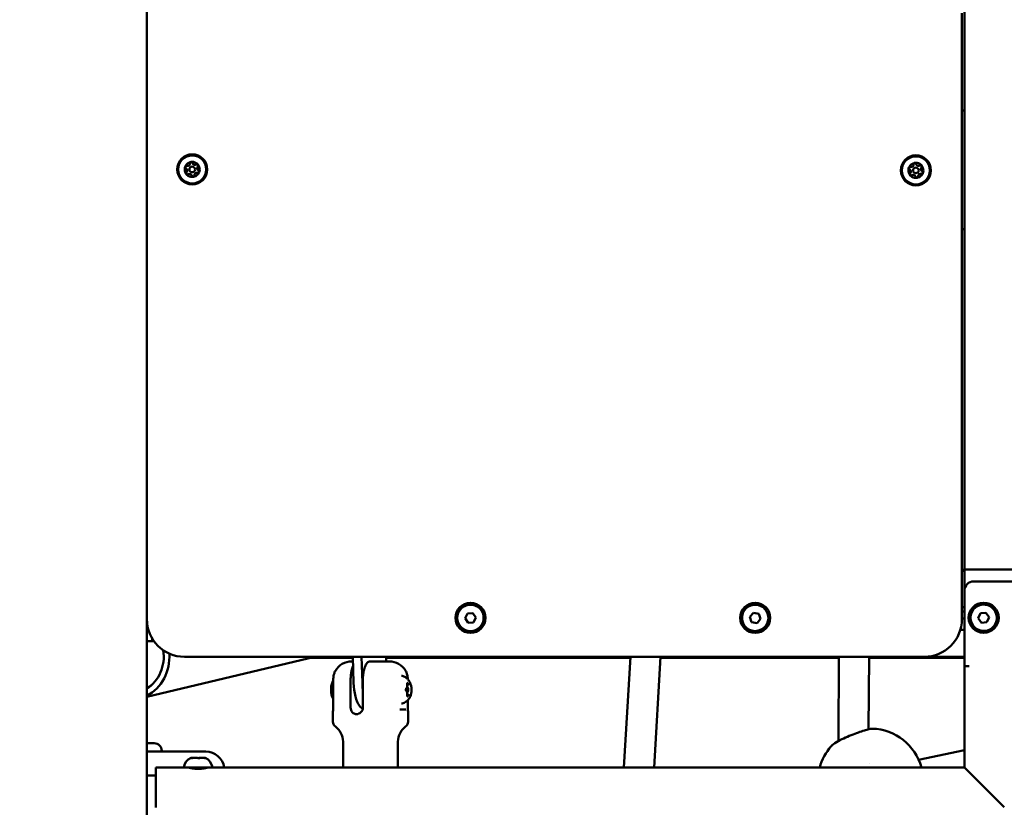
# Model space of a CAD drawing. Units: millimetres. Extents: x -17379 to 14963, y 0 to 12337.
# Drawn here: x 9213 to 9736, y 7353 to 7771 of the extents above; entities that cross this region are included whole.
import ezdxf

# ---------------------------------------------------------------- set-up
doc = ezdxf.new("R2010")
doc.units = ezdxf.units.MM
doc.layers.add('MD_Visible', color=7, linetype='Continuous', lineweight=50)
doc.styles.get("Standard").update_dxf_attribs({"font": 'TT0246M.TTF'})
doc.dimstyles.new('ISO-25', dxfattribs={"dimtxt": 180, "dimasz": 120, "dimexe": 1.25, "dimexo": 0.625, "dimgap": 60, "dimtad": 1, "dimdec": 0, "dimlfac": 0.1, "dimrnd": 5, "dimtxsty": 'Standard', "dimcen": 0, "dimse1": 1, "dimse2": 1, "dimclrt": 256, "dimadec": 0, "dimazin": 0, "dimtfac": 1, "dimtdec": 0, "dimtmove": 1, "dimatfit": 3, "dimfxl": 1, "dimarcsym": 0})

# ---------------------------------------------------------------- blocks, each defined once
blk = doc.blocks.new('CustomObjectsInViewport6_0')
at = {"layer": 'MD_Visible', "extrusion": (0, 1, 0)}
for p, q in [((11465.96, 5138.12), (11465.96, 7555.85)), ((11900.31, 6882.62), (11900.31, 7374.92)), ((11898.96, 6612.55), (11898.96, 6934.37)), ((11900.31, 6882.62), (11898.96, 6882.62)), ((11900.31, 6856.12), (11900.31, 6882.62)), ((11900.31, 6856.32), (11900.31, 6845.92)), ((11900.31, 6856.12), (11900.31, 6856.12)), ((11900.31, 6846.12), (11900.31, 6846.12)), ((11900.31, 6819.62), (11900.31, 6846.12)), ((11898.96, 6819.62), (11900.31, 6819.62)), ((11900.31, 6638.92), (11900.31, 6819.62)), ((11900.31, 6638.8), (11898.96, 6638.8)), ((11898.96, 6638.12), (11900.31, 6638.12)), ((11900.31, 6638.92), (11900.31, 6627.61)), ((11900.9, 6638.92), (11900.31, 6638.92)), ((11937.71, 6632.61), (11905.31, 6632.61)), ((11900.31, 6627.61), (11900.31, 6587.61)), ((11898.96, 6618.84), (11900.31, 6618.84)), ((11635.01, 6613.01), (11636.28, 6615.6)), ((11636.62, 6610.61), (11635.01, 6613.01)), ((11636.28, 6615.6), (11639.16, 6615.8)), ((11639.16, 6615.8), (11640.77, 6613.4)), ((11640.77, 6613.4), (11639.5, 6610.81)), ((11786.3, 6613.74), (11788.18, 6615.93)), ((11787.26, 6611.02), (11786.3, 6613.74)), ((11788.18, 6615.93), (11791.02, 6615.4)), ((11791.98, 6612.67), (11790.1, 6610.48)), ((11791.02, 6615.4), (11791.98, 6612.67)), ((11898.96, 6616.66), (11900.31, 6616.66)), ((11898.96, 6612.9), (11900.31, 6612.9)), ((11907.63, 6613.01), (11908.85, 6615.63)), ((11909.29, 6610.65), (11907.63, 6613.01)), ((11908.85, 6615.63), (11911.73, 6615.88)), ((11911.73, 6615.88), (11913.38, 6613.52)), ((11913.38, 6613.52), (11912.16, 6610.9)), ((11639.5, 6610.81), (11636.62, 6610.61)), ((11790.1, 6610.48), (11787.26, 6611.02)), ((11900.31, 6606.84), (11898.76, 6606.84)), ((11912.16, 6610.9), (11909.29, 6610.65)), ((11468.82, 6602.24), (11468.82, 6600.9)), ((11465.96, 6600.9), (11468.82, 6600.9)), ((11468.82, 6600.9), (11469.7, 6600.9)), ((11465.96, 6571.22), (11555.23, 6592.55)), ((11485.96, 6592.55), (11878.96, 6592.55)), ((11575.36, 6592.05), (11553.14, 6592.05)), ((11575.8, 6578.72), (11575.34, 6592.55)), ((11579.99, 6592.55), (11580.44, 6578.72)), ((11593.12, 6590.09), (11593.04, 6592.55)), ((11722.79, 6592.05), (11593.05, 6592.05)), ((11722.82, 6592.55), (11719.44, 6533.81)), ((11738.84, 6592.55), (11735.47, 6533.81)), ((11833.64, 6592.05), (11738.82, 6592.05)), ((11833.38, 6548.26), (11833.64, 6592.55)), ((11849.41, 6554.09), (11849.64, 6592.55)), ((11900.31, 6592.05), (11849.64, 6592.05)), ((11900.31, 6592.55), (11878.96, 6592.55)), ((11900.31, 6591.92), (11892.4, 6591.92)), ((11575.42, 6590.09), (11574.77, 6590.09)), ((11584.54, 6590.09), (11594.77, 6590.09)), ((11900.31, 6587.61), (11902.81, 6587.61)), ((11900.31, 6587.61), (11900.31, 6533.81)), ((11564.95, 6580.09), (11564.95, 6563.76)), ((11574.2, 6580.09), (11574.2, 6565.59)), ((11580.7, 6580.09), (11580.7, 6565.59)), ((11604.88, 6577.76), (11604.19, 6577.76)), ((11604.88, 6572.43), (11604.19, 6572.43)), ((11604.58, 6569.52), (11604.58, 6564.07)), ((11564.77, 6558.06), (11564.77, 6563.49)), ((11600.33, 6564.49), (11603.55, 6564.49)), ((11604.77, 6558.06), (11604.77, 6563.49)), ((11466.4, 6546.62), (11466.4, 6546.62)), ((11466.4, 6546.62), (11469.85, 6546.62)), ((11570.17, 6533.81), (11570.17, 6547.52)), ((11599.37, 6533.81), (11599.37, 6547.52)), ((11833.39, 6547.79), (11833.38, 6548.26)), ((11497.25, 6542.2), (11465.96, 6542.2)), ((11473.85, 6542.62), (11473.85, 6542.2)), ((11489.31, 6538.81), (11489.67, 6538.81)), ((11489.96, 6538.81), (11489.67, 6538.81)), ((11489.96, 6538.81), (11490.3, 6538.81)), ((11490.45, 6538.81), (11490.3, 6538.81)), ((11490.45, 6538.81), (11492.86, 6538.81)), ((11493.86, 6538.81), (11493.54, 6538.81)), ((11493.86, 6538.81), (11494.2, 6538.81)), ((11494.2, 6538.81), (11496.39, 6538.81)), ((11496.39, 6538.81), (11496.58, 6538.81)), ((11496.96, 6538.81), (11496.58, 6538.81)), ((11496.96, 6538.81), (11497.09, 6538.81)), ((11900.31, 6542.9), (11875.98, 6537.83)), ((11470.7, 6533.81), (11470.7, 6512.61)), ((11486.26, 6533.81), (11470.7, 6533.81)), ((11500.14, 6533.81), (11486.26, 6533.81)), ((11488.2, 6533.69), (11488.2, 6533.81)), ((11498.2, 6533.69), (11498.2, 6533.81)), ((11900.31, 6533.81), (11500.14, 6533.81)), ((11849.67, 6536.1), (11849.67, 6536.1)), ((11858.08, 6534.38), (11858.08, 6534.38)), ((11900.31, 6533.81), (11921.47, 6512.65)), ((11465.96, 6529.46), (11470.7, 6529.46))]:
    blk.add_line(p, q, dxfattribs=at)
at = {"layer": 'MD_Visible'}
for centre, radius in [((11490.06, 6851.36), 8), ((11874.51, 6850.86), 8), ((11490.06, 6851.36), 1.5), ((11874.51, 6850.86), 1.5), ((11637.89, 6613.21), 8), ((11789.14, 6613.21), 8), ((11910.51, 6613.27), 8)]:
    blk.add_circle(centre, radius, dxfattribs=at)
at = {"layer": 'MD_Visible', "extrusion": (2.21834e-16, -1.55403e-38, -1)}
blk.add_circle((-11490.06, 6851.36), 7.44, dxfattribs=at)
at = {"layer": 'MD_Visible', "extrusion": (2.21834e-16, 2.34671e-38, -1)}
blk.add_circle((-11874.51, 6850.86), 7.44, dxfattribs=at)
at = {"layer": 'MD_Visible'}
for centre, radius, start, end in [((11490.06, 6851.36), 4, 166.1892, 211.6391), ((11490.06, 6851.36), 4, 106.1892, 151.6391), ((11487.57, 6854.44), 1.3, 256.5735, 1.2548), ((11490.06, 6851.36), 4, 46.1892, 91.6391), ((11491.48, 6855.06), 1.3, 196.5735, 301.2548), ((11493.97, 6851.98), 1.3, 136.5735, 241.2548), ((11490.06, 6851.36), 4, 346.1892, 31.6391), ((11874.51, 6850.86), 4, 106.1824, 151.6324), ((11872.02, 6853.94), 1.3, 256.5667, 1.2481), ((11874.51, 6850.86), 4, 46.1824, 91.6324), ((11875.93, 6854.56), 1.3, 196.5667, 301.2481), ((11878.42, 6851.48), 1.3, 136.5667, 241.2481), ((11874.51, 6850.86), 4, 346.1824, 31.6324), ((11486.14, 6850.75), 1.3, 316.5735, 61.2548), ((11490.06, 6851.36), 4, 226.1892, 248.9142), ((11488.63, 6847.67), 1.3, 16.5735, 121.2548), ((11490.06, 6851.36), 4, 248.9142, 271.6391), ((11490.06, 6851.36), 4, 286.1892, 331.6391), ((11492.54, 6848.28), 1.3, 76.5735, 181.2548), ((11874.51, 6850.86), 4, 166.1824, 211.6324), ((11870.59, 6850.25), 1.3, 316.5667, 61.2481), ((11874.51, 6850.86), 4, 226.1824, 248.9074), ((11873.08, 6847.17), 1.3, 16.5667, 121.2481), ((11874.51, 6850.86), 4, 248.9074, 271.6324), ((11874.51, 6850.86), 4, 286.1824, 331.6324), ((11876.99, 6847.78), 1.3, 76.5667, 181.2481), ((11637.89, 6613.21), 7, 303.8858, 213.8858), ((11789.14, 6613.21), 7, 289.3409, 199.3409), ((11910.51, 6613.27), 7, 5, 275), ((11485.96, 6612.55), 20, 180, 270), ((11878.96, 6612.55), 20, 270, 0), ((11910.51, 6613.27), 7, 275, 5), ((11637.89, 6613.21), 7, 213.8858, 303.8858), ((11789.14, 6613.21), 7, 199.3409, 289.3409)]:
    blk.add_arc(centre, radius, start, end, dxfattribs=at)
at = {"layer": 'MD_Visible', "extrusion": (2.21834e-16, -1.50734e-38, -1)}
for centre, start, end in [((-11487.1, 6852.5), 298.7452, 103.4265), ((-11493.01, 6850.22), 118.7452, 283.4265)]:
    blk.add_arc(centre, 0.7, start, end, dxfattribs=at)
at = {"layer": 'MD_Visible', "extrusion": (2.21834e-16, -1.47486e-38, -1)}
for centre, start, end in [((-11489.57, 6854.49), 358.7452, 163.4265), ((-11490.55, 6848.24), 178.7452, 343.4265)]:
    blk.add_arc(centre, 0.7, start, end, dxfattribs=at)
at = {"layer": 'MD_Visible', "extrusion": (2.21834e-16, -1.49425e-38, -1)}
for centre, start, end in [((-11492.52, 6853.35), 58.7452, 223.4265), ((-11487.59, 6849.37), 238.7452, 43.4265)]:
    blk.add_arc(centre, 0.7, start, end, dxfattribs=at)
at = {"layer": 'MD_Visible', "extrusion": (2.21834e-16, 2.8007e-38, -1)}
for centre, start, end in [((-11871.55, 6852), 298.7519, 103.4333), ((-11877.46, 6849.72), 118.7519, 283.4333)]:
    blk.add_arc(centre, 0.7, start, end, dxfattribs=at)
at = {"layer": 'MD_Visible', "extrusion": (2.21834e-16, 2.83317e-38, -1)}
for centre, start, end in [((-11874.02, 6853.99), 358.7519, 163.4333), ((-11875, 6847.74), 178.7519, 343.4333)]:
    blk.add_arc(centre, 0.7, start, end, dxfattribs=at)
at = {"layer": 'MD_Visible', "extrusion": (2.21834e-16, 2.81376e-38, -1)}
for centre, start, end in [((-11876.97, 6852.85), 58.7519, 223.4333), ((-11872.04, 6848.87), 238.7519, 43.4333)]:
    blk.add_arc(centre, 0.7, start, end, dxfattribs=at)
at = {"layer": 'MD_Visible', "extrusion": (2.21834e-16, 5.11286e-36, -1)}
blk.add_arc((-11905.31, 6627.61), 5, 0, 90, dxfattribs=at)
at = {"layer": 'MD_Visible', "extrusion": (2.21834e-16, -8.41257e-40, -1)}
blk.add_arc((-11898.76, 6612.84), 6, 270, 275.971, dxfattribs=at)
at = {"layer": 'MD_Visible', "extrusion": (2.21834e-16, 4.2313e-42, -1)}
blk.add_arc((-11574.77, 6580.09), 10, 30.3072, 90, dxfattribs=at)
at = {"layer": 'MD_Visible', "extrusion": (2.21834e-16, 3.22309e-54, -1)}
blk.add_arc((-11594.77, 6580.09), 10, 90, 148.8512, dxfattribs=at)
at = {"layer": 'MD_Visible', "extrusion": (2.21834e-16, 2.66738e-54, -1)}
blk.add_arc((-11565.77, 6563.49), 1, 0, 35.0517, dxfattribs=at)
at = {"layer": 'MD_Visible', "extrusion": (2.21834e-16, -1.6571e-42, -1)}
blk.add_arc((-11603.77, 6563.49), 1, 117.5564, 180, dxfattribs=at)
at = {"layer": 'MD_Visible', "extrusion": (2.21834e-16, -4.05782e-42, -1)}
for centre, radius, start, end in [((-11567.77, 6558.06), 3, 305.7758, 0), ((-11560.17, 6547.52), 10, 125.7758, 180)]:
    blk.add_arc(centre, radius, start, end, dxfattribs=at)
at = {"layer": 'MD_Visible', "extrusion": (2.21834e-16, 3.18141e-54, -1)}
blk.add_arc((-11609.37, 6547.52), 10, 0, 54.2242, dxfattribs=at)
at = {"layer": 'MD_Visible', "extrusion": (2.21834e-16, 2.81557e-54, -1)}
blk.add_arc((-11601.77, 6558.06), 3, 180, 234.2242, dxfattribs=at)
at = {"layer": 'MD_Visible', "extrusion": (2.21834e-16, -1.78372e-39, -1)}
blk.add_arc((-11850.42, 6526.4), 28, 91.932, 164.6459, dxfattribs=at)
at = {"layer": 'MD_Visible', "extrusion": (2.21834e-16, 7.32907e-42, -1)}
blk.add_arc((-11850.42, 6526.4), 28, 15.3541, 41.6434, dxfattribs=at)
at = {"layer": 'MD_Visible', "extrusion": (2.21834e-16, 1.06781e-42, -1)}
blk.add_arc((-11491.62, 6533.39), 5.93, 9.7166, 64.8561, dxfattribs=at)
at = {"layer": 'MD_Visible', "extrusion": (2.21834e-16, -3.04118e-42, -1)}
blk.add_arc((-11489.31, 6538.31), 0.5, 64.8561, 90, dxfattribs=at)
at = {"layer": 'MD_Visible', "extrusion": (2.21834e-16, 8.03227e-48, -1)}
for centre, radius, start, end in [((-11490.3, 6538.56), 0.25, 90, 96.7803), ((-11497.09, 6538.31), 0.5, 90, 115.1439), ((-11486.26, 6534.31), 0.5, 270, 9.7166)]:
    blk.add_arc(centre, radius, start, end, dxfattribs=at)
at = {"layer": 'MD_Visible', "extrusion": (2.21834e-16, -1.38e-42, -1)}
blk.add_arc((-11494.78, 6533.39), 5.93, 115.1439, 170.2834, dxfattribs=at)
at = {"layer": 'MD_Visible', "extrusion": (2.21834e-16, -7.26292e-43, -1)}
blk.add_arc((-11486.26, 6533.88), 0.5, 351.879, 9.7166, dxfattribs=at)
at = {"layer": 'MD_Visible', "extrusion": (2.21834e-16, -1.27637e-42, -1)}
blk.add_arc((-11491.62, 6532.96), 5.93, 9.7166, 11.2662, dxfattribs=at)
at = {"layer": 'MD_Visible', "extrusion": (2.21834e-16, -1.51799e-42, -1)}
blk.add_arc((-11500.14, 6534.31), 0.5, 170.2834, 270, dxfattribs=at)
at = {"layer": 'MD_Visible', "extrusion": (2.21834e-16, 2.54261e-42, -1)}
blk.add_arc((-11494.78, 6532.96), 5.93, 168.7338, 170.2834, dxfattribs=at)
at = {"layer": 'MD_Visible', "extrusion": (2.21834e-16, 4.25611e-44, -1)}
blk.add_arc((-11500.14, 6533.88), 0.5, 170.2834, 188.121, dxfattribs=at)
at = {"layer": 'MD_Visible', "extrusion": (2.21834e-16, 9.55656e-33, -1)}
blk.add_ellipse((11921.51, 6856.32), major_axis=(-21.2, 0), ratio=0, start_param=-0.00001, end_param=0.020746, dxfattribs=at)
at = {"layer": 'MD_Visible'}
for centre, major_axis, ratio, start_param, end_param in [((11921.51, 6845.92), (-21.2, 0), 0, -0.020746, 0.00001), ((11921.51, 6638.92), (-21.2, 0), 0, 3.379695, 6.045103), ((11892.4, 6593.92), (0, 2), 1, 2.779867, 3.141593), ((11581.35, 6580.05), (0, 15), 0.371391, 1.659291, 2.686463), ((11604.18, 6575.09), (0, 1.5), 0.371391, 1.252957, 1.888636), ((11604.18, 6575.09), (0, 1.5), 0.371391, 3.181494, 6.243284), ((11469.85, 6542.62), (0, 4), 1, -1.570796, 0), ((11841.38, 6548.33), (8, 0.07), 0.021889, 3.141267, 3.576783)]:
    blk.add_ellipse(centre, major_axis=major_axis, ratio=ratio, start_param=start_param, end_param=end_param, dxfattribs=at)
at = {"layer": 'MD_Visible', "extrusion": (2.21834e-16, 1.11118e-29, -1)}
blk.add_ellipse((11455.52, 6593.56), major_axis=(-4.86, 20.33), ratio=0.924843, start_param=1.670273, end_param=2.827165, dxfattribs=at)
at = {"layer": 'MD_Visible', "extrusion": (2.21834e-16, -5.23853e-31, -1)}
blk.add_ellipse((11455.52, 6593.56), major_axis=(-5.61, 23.49), ratio=0.924843, start_param=1.760031, end_param=2.910769, dxfattribs=at)
at = {"layer": 'MD_Visible', "extrusion": (2.21834e-16, -5.30016e-31, -1)}
blk.add_ellipse((11457.37, 6594), major_axis=(-4.65, 19.45), ratio=0.924843, start_param=2.734301, end_param=2.914225, dxfattribs=at)
at = {"layer": 'MD_Visible', "extrusion": (2.21834e-16, -3.61582e-29, -1)}
blk.add_ellipse((11459.22, 6594.44), major_axis=(-4.65, 19.45), ratio=0.924843, start_param=3.020345, end_param=3.023571, dxfattribs=at)
at = {"layer": 'MD_Visible', "extrusion": (2.21834e-16, -3.80873e-42, -1)}
blk.add_ellipse((11585.99, 6580.05), major_axis=(0, 15), ratio=0.371391, start_param=4.392603, end_param=4.623894, dxfattribs=at)
at = {"layer": 'MD_Visible', "extrusion": (2.21834e-16, -4.09179e-43, -1)}
blk.add_ellipse((11582.14, 6584.39), major_axis=(0, 19.83), ratio=0.371391, start_param=3.34545, end_param=3.596722, dxfattribs=at)
at = {"layer": 'MD_Visible', "extrusion": (2.21834e-16, 1.29576e-47, -1)}
blk.add_ellipse((11466.4, 6548.62), major_axis=(0, 2), ratio=1, start_param=3.141593, end_param=3.363022, dxfattribs=at)
at = {"layer": 'MD_Visible', "extrusion": (2.21834e-16, 9.2836e-45, -1)}
blk.add_ellipse((11497.25, 6532.2), major_axis=(0, 10), ratio=1, start_param=0, end_param=1.409011, dxfattribs=at)
at = {"layer": 'MD_Visible'}
for points, knots in [([(11486.54, 6853.26), (11486.52, 6853.22), (11486.49, 6853.18), (11486.4, 6853.04), (11486.34, 6852.94), (11486.29, 6852.81), (11486.22, 6852.63), (11486.2, 6852.47), (11486.18, 6852.34), (11486.18, 6852.33), (11486.17, 6852.32)], [0.3662488, 0.3662488, 0.3662488, 0.3662488, 0.3916086, 0.3916086, 0.4331665, 0.4331665, 0.4331665, 0.4924483, 0.4924483, 0.5001069, 0.5001069, 0.5001069, 0.5001069]), ([(11489.94, 6855.36), (11489.9, 6855.36), (11489.84, 6855.36), (11489.69, 6855.37), (11489.57, 6855.37), (11489.43, 6855.34), (11489.24, 6855.31), (11489.09, 6855.25), (11488.97, 6855.21), (11488.95, 6855.21), (11488.94, 6855.2)], [0.3662488, 0.3662488, 0.3662488, 0.3662488, 0.3916086, 0.3916086, 0.4331665, 0.4331665, 0.4331665, 0.4924483, 0.4924483, 0.5001069, 0.5001069, 0.5001069, 0.5001069]), ([(11493.46, 6853.46), (11493.44, 6853.5), (11493.41, 6853.55), (11493.34, 6853.69), (11493.28, 6853.79), (11493.19, 6853.89), (11493.07, 6854.05), (11492.94, 6854.14), (11492.85, 6854.23), (11492.84, 6854.24), (11492.83, 6854.25)], [0.3662488, 0.3662488, 0.3662488, 0.3662488, 0.3916086, 0.3916086, 0.4331665, 0.4331665, 0.4331665, 0.4924483, 0.4924483, 0.5001069, 0.5001069, 0.5001069, 0.5001069]), ([(11870.99, 6852.76), (11870.97, 6852.72), (11870.94, 6852.68), (11870.85, 6852.54), (11870.79, 6852.44), (11870.75, 6852.31), (11870.67, 6852.13), (11870.65, 6851.97), (11870.63, 6851.84), (11870.63, 6851.83), (11870.62, 6851.82)], [0.3662488, 0.3662488, 0.3662488, 0.3662488, 0.3916086, 0.3916086, 0.4331665, 0.4331665, 0.4331665, 0.4924483, 0.4924483, 0.5001069, 0.5001069, 0.5001069, 0.5001069]), ([(11874.39, 6854.86), (11874.35, 6854.86), (11874.29, 6854.86), (11874.14, 6854.87), (11874.02, 6854.87), (11873.88, 6854.84), (11873.69, 6854.81), (11873.54, 6854.75), (11873.42, 6854.71), (11873.4, 6854.71), (11873.39, 6854.7)], [0.3662488, 0.3662488, 0.3662488, 0.3662488, 0.3916086, 0.3916086, 0.4331665, 0.4331665, 0.4331665, 0.4924483, 0.4924483, 0.5001069, 0.5001069, 0.5001069, 0.5001069]), ([(11877.91, 6852.96), (11877.89, 6853), (11877.86, 6853.05), (11877.79, 6853.19), (11877.73, 6853.29), (11877.64, 6853.39), (11877.52, 6853.55), (11877.39, 6853.64), (11877.3, 6853.73), (11877.29, 6853.74), (11877.28, 6853.75)], [0.3662488, 0.3662488, 0.3662488, 0.3662488, 0.3916086, 0.3916086, 0.4331665, 0.4331665, 0.4331665, 0.4924483, 0.4924483, 0.5001069, 0.5001069, 0.5001069, 0.5001069]), ([(11486.65, 6849.26), (11486.67, 6849.23), (11486.7, 6849.18), (11486.77, 6849.04), (11486.83, 6848.94), (11486.92, 6848.83), (11487.04, 6848.68), (11487.17, 6848.58), (11487.27, 6848.49), (11487.28, 6848.49), (11487.29, 6848.48)], [0.3662488, 0.3662488, 0.3662488, 0.3662488, 0.3916086, 0.3916086, 0.4331665, 0.4331665, 0.4331665, 0.4924483, 0.4924483, 0.5001069, 0.5001069, 0.5001069, 0.5001069]), ([(11490.17, 6847.36), (11490.22, 6847.36), (11490.27, 6847.36), (11490.43, 6847.36), (11490.54, 6847.36), (11490.68, 6847.38), (11490.88, 6847.41), (11491.02, 6847.47), (11491.14, 6847.51), (11491.16, 6847.52), (11491.17, 6847.52)], [0.3662488, 0.3662488, 0.3662488, 0.3662488, 0.3916086, 0.3916086, 0.4331665, 0.4331665, 0.4331665, 0.4924483, 0.4924483, 0.5001069, 0.5001069, 0.5001069, 0.5001069]), ([(11493.58, 6849.46), (11493.6, 6849.5), (11493.63, 6849.55), (11493.71, 6849.68), (11493.77, 6849.78), (11493.82, 6849.91), (11493.89, 6850.1), (11493.91, 6850.25), (11493.93, 6850.38), (11493.94, 6850.39), (11493.94, 6850.41)], [0.3662488, 0.3662488, 0.3662488, 0.3662488, 0.3916086, 0.3916086, 0.4331665, 0.4331665, 0.4331665, 0.4924483, 0.4924483, 0.5001069, 0.5001069, 0.5001069, 0.5001069]), ([(11871.1, 6848.76), (11871.12, 6848.73), (11871.15, 6848.68), (11871.22, 6848.54), (11871.28, 6848.44), (11871.37, 6848.33), (11871.49, 6848.18), (11871.62, 6848.08), (11871.72, 6848), (11871.73, 6847.99), (11871.74, 6847.98)], [0.3662488, 0.3662488, 0.3662488, 0.3662488, 0.3916086, 0.3916086, 0.4331665, 0.4331665, 0.4331665, 0.4924483, 0.4924483, 0.5001069, 0.5001069, 0.5001069, 0.5001069]), ([(11878.03, 6848.96), (11878.05, 6849), (11878.08, 6849.05), (11878.16, 6849.18), (11878.22, 6849.28), (11878.27, 6849.41), (11878.34, 6849.6), (11878.36, 6849.75), (11878.38, 6849.88), (11878.39, 6849.89), (11878.39, 6849.91)], [0.3662488, 0.3662488, 0.3662488, 0.3662488, 0.3916086, 0.3916086, 0.4331665, 0.4331665, 0.4331665, 0.4924483, 0.4924483, 0.5001069, 0.5001069, 0.5001069, 0.5001069]), ([(11874.62, 6846.86), (11874.66, 6846.86), (11874.72, 6846.86), (11874.88, 6846.86), (11874.99, 6846.86), (11875.13, 6846.88), (11875.33, 6846.91), (11875.47, 6846.97), (11875.59, 6847.01), (11875.61, 6847.02), (11875.62, 6847.02)], [0.3662488, 0.3662488, 0.3662488, 0.3662488, 0.3916086, 0.3916086, 0.4331665, 0.4331665, 0.4331665, 0.4924483, 0.4924483, 0.5001069, 0.5001069, 0.5001069, 0.5001069]), ([(11575.51, 6587.64), (11575.43, 6587.47), (11575.36, 6587.3), (11575.13, 6586.69), (11574.97, 6586.17), (11574.69, 6585.05), (11574.57, 6584.46), (11574.4, 6583.32), (11574.32, 6582.68), (11574.23, 6581.37), (11574.2, 6580.7), (11574.2, 6580.09)], [-3.2379807, -3.2379807, -3.2379807, -3.2379807, -3.1631018, -3.1631018, -2.9780962, -2.9780962, -2.7930906, -2.7930906, -2.6095283, -2.6095283, -2.4259661, -2.4259661, -2.4259661, -2.4259661]), ([(11584.54, 6590.09), (11584.29, 6590.09), (11584.03, 6590.03), (11583.5, 6589.76), (11583.25, 6589.55), (11582.81, 6589.07), (11582.58, 6588.75), (11582.16, 6588), (11581.96, 6587.56), (11581.63, 6586.69), (11581.47, 6586.17), (11581.19, 6585.05), (11581.07, 6584.46), (11580.9, 6583.32), (11580.82, 6582.68), (11580.72, 6581.37), (11580.7, 6580.7), (11580.7, 6580.09)], [-8.785213, -8.785213, -8.785213, -8.785213, -8.588375, -8.588375, -8.391538, -8.391538, -8.203286, -8.203286, -8.015034, -8.015034, -7.830028, -7.830028, -7.645023, -7.645023, -7.46146, -7.46146, -7.277898, -7.277898, -7.277898, -7.277898]), ([(11564.95, 6580.09), (11564.95, 6580.61), (11564.98, 6581.13), (11565.11, 6582.16), (11565.21, 6582.67), (11565.48, 6583.7), (11565.67, 6584.22), (11565.96, 6584.83), (11566.05, 6585), (11566.14, 6585.15)], [0, 0, 0, 0, 0.1554985, 0.1554985, 0.3225478, 0.3225478, 0.5245539, 0.5245539, 0.6023356, 0.6023356, 0.6023356, 0.6023356]), ([(11601.2, 6582.51), (11601.85, 6582.39), (11602.44, 6582.17), (11603.53, 6581.6), (11603.99, 6581.24), (11604.82, 6580.45), (11605.14, 6580.03), (11605.63, 6579.27), (11605.79, 6578.92), (11606.06, 6578.29), (11606.16, 6578), (11606.29, 6577.55), (11606.33, 6577.39), (11606.37, 6577.24)], [5.3045336, 5.3045336, 5.3045336, 5.3045336, 5.4273312, 5.4273312, 5.5734373, 5.5734373, 5.7637663, 5.7637663, 5.9540952, 5.9540952, 6.1444241, 6.1444241, 6.2561784, 6.2561784, 6.2561784, 6.2561784]), ([(11603.4, 6585.14), (11603.75, 6584.55), (11604.05, 6583.79), (11604.34, 6582.58), (11604.41, 6582.21), (11604.51, 6581.46), (11604.55, 6581.07), (11604.57, 6580.68)], [0, 0, 0, 0, 0.3024118, 0.3024118, 0.4237652, 0.4237652, 0.5408486, 0.5408486, 0.5408486, 0.5408486]), ([(11564.95, 6579.95), (11564.79, 6579.69), (11564.66, 6579.43), (11564.24, 6578.45), (11564.06, 6577.73), (11563.85, 6576.29), (11563.8, 6575.59), (11563.82, 6574.22), (11563.88, 6573.55), (11564.13, 6572.21), (11564.31, 6571.53), (11564.72, 6570.65), (11564.82, 6570.44), (11564.95, 6570.24)], [3.690361, 3.690361, 3.690361, 3.690361, 3.853919, 3.853919, 4.323117, 4.323117, 4.755792, 4.755792, 5.163337, 5.163337, 5.605297, 5.605297, 5.734416, 5.734416, 5.734416, 5.734416]), ([(11603.76, 6574.38), (11603.76, 6574.38), (11603.76, 6574.38), (11603.76, 6574.38), (11603.75, 6574.4), (11603.72, 6574.43), (11603.71, 6574.46), (11603.68, 6574.54), (11603.66, 6574.59), (11603.64, 6574.7), (11603.62, 6574.77), (11603.61, 6574.93), (11603.6, 6575.01), (11603.6, 6575.17), (11603.61, 6575.26), (11603.63, 6575.42), (11603.64, 6575.49), (11603.67, 6575.61), (11603.69, 6575.67), (11603.72, 6575.75), (11603.74, 6575.77), (11603.76, 6575.8), (11603.76, 6575.81), (11603.76, 6575.81)], [2.392251, 2.392251, 2.392251, 2.392251, 2.461007, 2.461007, 2.643916, 2.643916, 2.855104, 2.855104, 3.101536, 3.101536, 3.374837, 3.374837, 3.662822, 3.662822, 3.955321, 3.955321, 4.243314, 4.243314, 4.515452, 4.515452, 4.755954, 4.755954, 4.938132, 4.938132, 4.938132, 4.938132]), ([(11603.69, 6575.77), (11603.69, 6575.77), (11603.69, 6575.76), (11603.66, 6575.65), (11603.64, 6575.53), (11603.61, 6575.3), (11603.6, 6575.2), (11603.6, 6574.99), (11603.61, 6574.89), (11603.64, 6574.66), (11603.66, 6574.54), (11603.69, 6574.42), (11603.69, 6574.42), (11603.69, 6574.42)], [-0.0006567, -0.0006567, -0.0006567, -0.0006567, 0, 0, 0.0394171, 0.0394171, 0.0702393, 0.0702393, 0.1010616, 0.1010616, 0.1404787, 0.1404787, 0.1411354, 0.1411354, 0.1411354, 0.1411354]), ([(11603.76, 6575.8), (11603.81, 6575.83), (11603.85, 6575.86), (11603.95, 6575.94), (11604, 6576.01), (11604.09, 6576.17), (11604.13, 6576.28), (11604.2, 6576.52), (11604.22, 6576.65), (11604.25, 6576.91), (11604.25, 6577.05), (11604.24, 6577.29), (11604.23, 6577.4), (11604.21, 6577.51)], [4.337206, 4.337206, 4.337206, 4.337206, 4.503049, 4.503049, 4.772964, 4.772964, 5.138371, 5.138371, 5.503778, 5.503778, 5.850827, 5.850827, 6.149505, 6.149505, 6.149505, 6.149505]), ([(11604.62, 6578.75), (11604.62, 6578.75), (11604.62, 6578.75), (11604.57, 6578.75), (11604.51, 6578.73), (11604.42, 6578.67), (11604.38, 6578.63), (11604.32, 6578.52), (11604.29, 6578.46), (11604.23, 6578.3), (11604.21, 6578.19), (11604.19, 6578.08), (11604.18, 6578.08), (11604.18, 6578.07)], [-0.0006567, -0.0006567, -0.0006567, -0.0006567, 0, 0, 0.0394171, 0.0394171, 0.0702393, 0.0702393, 0.1010616, 0.1010616, 0.1404787, 0.1404787, 0.1411354, 0.1411354, 0.1411354, 0.1411354]), ([(11604.21, 6577.51), (11604.2, 6577.58), (11604.2, 6577.66), (11604.19, 6577.83), (11604.19, 6577.91), (11604.2, 6578.07), (11604.21, 6578.15), (11604.24, 6578.29), (11604.26, 6578.35), (11604.29, 6578.45), (11604.31, 6578.49), (11604.33, 6578.53), (11604.34, 6578.54), (11604.35, 6578.55), (11604.35, 6578.55), (11604.35, 6578.55)], [3.275273, 3.275273, 3.275273, 3.275273, 3.559332, 3.559332, 3.851255, 3.851255, 4.14195, 4.14195, 4.421326, 4.421326, 4.675016, 4.675016, 4.88829, 4.88829, 4.938132, 4.938132, 4.938132, 4.938132]), ([(11604.88, 6577.76), (11604.94, 6577.76), (11604.99, 6577.77), (11605.1, 6577.81), (11605.15, 6577.85), (11605.23, 6577.93), (11605.26, 6577.97), (11605.32, 6578.06), (11605.34, 6578.11), (11605.39, 6578.21), (11605.41, 6578.27), (11605.43, 6578.33), (11605.43, 6578.34), (11605.43, 6578.34)], [4.1887902, 4.1887902, 4.1887902, 4.1887902, 4.3499699, 4.3499699, 4.5326733, 4.5326733, 4.7153768, 4.7153768, 4.8980802, 4.8980802, 5.0807836, 5.0807836, 5.1023074, 5.1023074, 5.1023074, 5.1023074]), ([(11605.43, 6578.34), (11605.44, 6578.38), (11605.45, 6578.42), (11605.48, 6578.47), (11605.49, 6578.5), (11605.51, 6578.53), (11605.52, 6578.54), (11605.52, 6578.55), (11605.52, 6578.55), (11605.52, 6578.55)], [4.3224705, 4.3224705, 4.3224705, 4.3224705, 4.505174, 4.505174, 4.6878774, 4.6878774, 4.8705809, 4.8705809, 4.9381319, 4.9381319, 4.9381319, 4.9381319]), ([(11606.04, 6578.07), (11606.04, 6578.08), (11606.04, 6578.08), (11606.02, 6578.19), (11605.98, 6578.3), (11605.91, 6578.46), (11605.88, 6578.52), (11605.81, 6578.63), (11605.78, 6578.67), (11605.7, 6578.73), (11605.66, 6578.75), (11605.61, 6578.75), (11605.61, 6578.75), (11605.61, 6578.75)], [-0.0006567, -0.0006567, -0.0006567, -0.0006567, 0, 0, 0.0394171, 0.0394171, 0.0702393, 0.0702393, 0.1010616, 0.1010616, 0.1404787, 0.1404787, 0.1411354, 0.1411354, 0.1411354, 0.1411354]), ([(11606.37, 6572.95), (11606.43, 6573.21), (11606.48, 6573.48), (11606.55, 6574.05), (11606.57, 6574.35), (11606.6, 6574.94), (11606.6, 6575.24), (11606.57, 6575.84), (11606.55, 6576.13), (11606.48, 6576.7), (11606.43, 6576.98), (11606.37, 6577.24)], [5.208981, 5.208981, 5.208981, 5.208981, 5.429223, 5.429223, 5.649465, 5.649465, 5.869708, 5.869708, 6.08995, 6.08995, 6.310192, 6.310192, 6.310192, 6.310192]), ([(11606.54, 6574.42), (11606.54, 6574.42), (11606.54, 6574.42), (11606.56, 6574.54), (11606.58, 6574.66), (11606.59, 6574.89), (11606.59, 6574.99), (11606.59, 6575.2), (11606.59, 6575.3), (11606.58, 6575.53), (11606.56, 6575.65), (11606.54, 6575.76), (11606.54, 6575.77), (11606.54, 6575.77)], [-0.0006567, -0.0006567, -0.0006567, -0.0006567, 0, 0, 0.0394171, 0.0394171, 0.0702393, 0.0702393, 0.1010616, 0.1010616, 0.1404787, 0.1404787, 0.1411354, 0.1411354, 0.1411354, 0.1411354]), ([(11606.37, 6572.95), (11606.31, 6572.68), (11606.23, 6572.41), (11606.03, 6571.82), (11605.91, 6571.51), (11605.57, 6570.83), (11605.36, 6570.46), (11604.72, 6569.63), (11604.3, 6569.18), (11603.13, 6568.34), (11602.41, 6567.97), (11601.44, 6567.73), (11601.32, 6567.7), (11601.2, 6567.68)], [1.0742045, 1.0742045, 1.0742045, 1.0742045, 1.2645334, 1.2645334, 1.4548624, 1.4548624, 1.6451913, 1.6451913, 1.8355203, 1.8355203, 2.003253, 2.003253, 2.0258492, 2.0258492, 2.0258492, 2.0258492]), ([(11604.21, 6572.68), (11604.23, 6572.8), (11604.24, 6572.93), (11604.25, 6573.2), (11604.24, 6573.33), (11604.21, 6573.58), (11604.19, 6573.71), (11604.12, 6573.94), (11604.08, 6574.04), (11603.97, 6574.23), (11603.9, 6574.31), (11603.78, 6574.37), (11603.77, 6574.38), (11603.76, 6574.38)], [5.369668, 5.369668, 5.369668, 5.369668, 5.721179, 5.721179, 6.065225, 6.065225, 6.413664, 6.413664, 6.779071, 6.779071, 7.144478, 7.144478, 7.181967, 7.181967, 7.181967, 7.181967]), ([(11604.18, 6572.11), (11604.18, 6572.11), (11604.19, 6572.11), (11604.21, 6571.99), (11604.23, 6571.89), (11604.29, 6571.72), (11604.32, 6571.66), (11604.38, 6571.56), (11604.42, 6571.52), (11604.51, 6571.45), (11604.57, 6571.44), (11604.62, 6571.44), (11604.62, 6571.44), (11604.62, 6571.44)], [-0.0006567, -0.0006567, -0.0006567, -0.0006567, 0, 0, 0.0394171, 0.0394171, 0.0702393, 0.0702393, 0.1010616, 0.1010616, 0.1404787, 0.1404787, 0.1411354, 0.1411354, 0.1411354, 0.1411354]), ([(11604.35, 6571.64), (11604.35, 6571.64), (11604.35, 6571.64), (11604.34, 6571.65), (11604.33, 6571.66), (11604.31, 6571.7), (11604.29, 6571.73), (11604.26, 6571.81), (11604.25, 6571.86), (11604.22, 6571.98), (11604.21, 6572.05), (11604.19, 6572.21), (11604.19, 6572.29), (11604.19, 6572.46), (11604.2, 6572.54), (11604.21, 6572.64), (11604.21, 6572.66), (11604.21, 6572.68)], [2.392251, 2.392251, 2.392251, 2.392251, 2.476319, 2.476319, 2.660749, 2.660749, 2.875002, 2.875002, 3.124205, 3.124205, 3.399238, 3.399238, 3.687978, 3.687978, 3.980451, 3.980451, 4.05511, 4.05511, 4.05511, 4.05511]), ([(11605.43, 6571.84), (11605.41, 6571.9), (11605.39, 6571.96), (11605.35, 6572.06), (11605.33, 6572.11), (11605.27, 6572.2), (11605.24, 6572.25), (11605.16, 6572.32), (11605.12, 6572.36), (11605.01, 6572.41), (11604.95, 6572.43), (11604.88, 6572.43)], [0.1336803, 0.1336803, 0.1336803, 0.1336803, 0.3163838, 0.3163838, 0.4990872, 0.4990872, 0.6817907, 0.6817907, 0.8644941, 0.8644941, 1.0471976, 1.0471976, 1.0471976, 1.0471976]), ([(11605.52, 6571.64), (11605.52, 6571.64), (11605.52, 6571.64), (11605.52, 6571.64), (11605.51, 6571.65), (11605.49, 6571.69), (11605.48, 6571.71), (11605.45, 6571.77), (11605.44, 6571.8), (11605.43, 6571.84)], [2.3922509, 2.3922509, 2.3922509, 2.3922509, 2.459802, 2.459802, 2.6425054, 2.6425054, 2.8252089, 2.8252089, 3.0079123, 3.0079123, 3.0079123, 3.0079123]), ([(11605.61, 6571.44), (11605.61, 6571.44), (11605.61, 6571.44), (11605.66, 6571.44), (11605.7, 6571.45), (11605.78, 6571.52), (11605.81, 6571.56), (11605.88, 6571.66), (11605.91, 6571.72), (11605.98, 6571.89), (11606.02, 6571.99), (11606.04, 6572.11), (11606.04, 6572.11), (11606.04, 6572.11)], [-0.0006567, -0.0006567, -0.0006567, -0.0006567, 0, 0, 0.0394171, 0.0394171, 0.0702393, 0.0702393, 0.1010616, 0.1010616, 0.1404787, 0.1404787, 0.1411354, 0.1411354, 0.1411354, 0.1411354]), ([(11580.7, 6565.59), (11580.7, 6565.15), (11580.61, 6564.68), (11580.26, 6563.82), (11579.99, 6563.43), (11579.39, 6562.81), (11579.01, 6562.54), (11578.19, 6562.18), (11577.75, 6562.09), (11576.93, 6562.09), (11576.5, 6562.18), (11575.72, 6562.54), (11575.37, 6562.81), (11574.82, 6563.43), (11574.59, 6563.82), (11574.28, 6564.68), (11574.2, 6565.15), (11574.2, 6565.59)], [0, 0, 0, 0, 0.132135, 0.132135, 0.264271, 0.264271, 0.396402, 0.396402, 0.528533, 0.528533, 0.660664, 0.660664, 0.792795, 0.792795, 0.92493, 0.92493, 1.057066, 1.057066, 1.057066, 1.057066]), ([(11829.5, 6545), (11830.17, 6545.76), (11831.13, 6546.44), (11833.48, 6547.87), (11834.8, 6548.57), (11837.46, 6549.83), (11838.8, 6550.42), (11841.42, 6551.48), (11842.72, 6551.97), (11845.08, 6552.8), (11846.17, 6553.16), (11848.03, 6553.73), (11848.82, 6553.95), (11850.13, 6554.26), (11850.6, 6554.36), (11851.22, 6554.38), (11851.29, 6554.38), (11851.36, 6554.38)], [0.000028, 0.000028, 0.000028, 0.000028, 0.598901, 0.598901, 1.109108, 1.109108, 1.546411, 1.546411, 1.956083, 1.956083, 2.333848, 2.333848, 2.686383, 2.686383, 3.039924, 3.039924, 3.083695, 3.083695, 3.083695, 3.083695]), ([(11489.67, 6538.81), (11489.67, 6538.81), (11489.67, 6538.81), (11489.68, 6538.81), (11489.71, 6538.8), (11489.8, 6538.79), (11489.84, 6538.79), (11489.96, 6538.79), (11490.03, 6538.79), (11490.21, 6538.8), (11490.32, 6538.81), (11490.44, 6538.81), (11490.44, 6538.81), (11490.45, 6538.81)], [-0.0006567, -0.0006567, -0.0006567, -0.0006567, 0, 0, 0.0394171, 0.0394171, 0.0702393, 0.0702393, 0.1010616, 0.1010616, 0.1404787, 0.1404787, 0.1411354, 0.1411354, 0.1411354, 0.1411354]), ([(11492.86, 6538.81), (11492.86, 6538.81), (11492.86, 6538.81), (11492.98, 6538.81), (11493.11, 6538.8), (11493.34, 6538.79), (11493.44, 6538.79), (11493.65, 6538.79), (11493.75, 6538.79), (11493.97, 6538.8), (11494.09, 6538.81), (11494.2, 6538.81), (11494.2, 6538.81), (11494.2, 6538.81)], [-0.0006567, -0.0006567, -0.0006567, -0.0006567, 0, 0, 0.0394171, 0.0394171, 0.0702393, 0.0702393, 0.1010616, 0.1010616, 0.1404787, 0.1404787, 0.1411354, 0.1411354, 0.1411354, 0.1411354]), ([(11493.54, 6538.81), (11493.54, 6538.81), (11493.54, 6538.81), (11493.43, 6538.81), (11493.32, 6538.8), (11493.2, 6538.8)], [-0.0006567, -0.0006567, -0.0006567, -0.0006567, 0, 0, 0.03558569, 0.03558569, 0.03558569, 0.03558569]), ([(11496.39, 6538.81), (11496.39, 6538.81), (11496.39, 6538.81), (11496.5, 6538.81), (11496.6, 6538.8), (11496.75, 6538.79), (11496.8, 6538.79), (11496.89, 6538.79), (11496.92, 6538.79), (11496.97, 6538.8), (11496.97, 6538.81), (11496.96, 6538.81), (11496.96, 6538.81), (11496.96, 6538.81)], [-0.0006567, -0.0006567, -0.0006567, -0.0006567, 0, 0, 0.0394171, 0.0394171, 0.0702393, 0.0702393, 0.1010616, 0.1010616, 0.1404787, 0.1404787, 0.1411354, 0.1411354, 0.1411354, 0.1411354]), ([(11487.7, 6533.81), (11487.7, 6533.81), (11487.84, 6533.77), (11488.4, 6533.64), (11488.83, 6533.54), (11489.8, 6533.36), (11490.41, 6533.26), (11491.77, 6533.12), (11492.51, 6533.08), (11493.2, 6533.08), (11493.89, 6533.08), (11494.63, 6533.12), (11495.99, 6533.26), (11496.6, 6533.36), (11497.58, 6533.54), (11498, 6533.64), (11498.56, 6533.77), (11498.7, 6533.81), (11498.7, 6533.81)], [-0.832831, -0.832831, -0.832831, -0.832831, -0.624641, -0.624641, -0.41645, -0.41645, -0.208225, -0.208225, 0, 0, 0, 0.208225, 0.208225, 0.41645, 0.41645, 0.624641, 0.624641, 0.832831, 0.832831, 0.832831, 0.832831])]:
    blk.add_open_spline(points, degree=3, knots=knots, dxfattribs=at)
blk = doc.blocks.new('*D28')
at = {"color": 0, "lineweight": -2, "transparency": 16777216}
blk.add_line((6697.29, 11406.22), (14437.55, 11406.22), dxfattribs=at)
at = {"color": 0, "transparency": 16777216}
for points in [[(6697.29, 11426.22), (6697.29, 11386.22), (6577.29, 11406.22)], [(14437.55, 11426.22), (14437.55, 11386.22), (14557.55, 11406.22)]]:
    blk.add_solid(points, dxfattribs=at)
at = {"layer": 'Defpoints', "color": 0, "transparency": 16777216}
for p in [(14557.55, 11406.22), (14557.55, 5944.78), (6577.29, 5924.19)]:
    blk.add_point(p, dxfattribs=at)
at = {"transparency": 16777216, "insert": (10567.42, 11558.39), "char_height": 180, "attachment_point": 5}
blk.add_mtext('800', dxfattribs=at)

msp = doc.modelspace()

# ---------------------------------------------------------------- block references
at = {"layer": 'MD_Visible'}
msp.add_blockref('CustomObjectsInViewport6_0', (-2185.84, 840.07), dxfattribs=at)

# ---------------------------------------------------------------- dimensions: what is measured, and where the dimension line sits
dim = msp.add_linear_dim(base=(14557.55, 11406.22), p1=(6577.29, 5924.19), p2=(14557.55, 5944.78), dimstyle='ISO-25')
dim.commit()
dim.dimension.update_dxf_attribs({"geometry": '*D28', "text_midpoint": (10567.42, 11558.39)})

doc.saveas('drawing.dxf')
